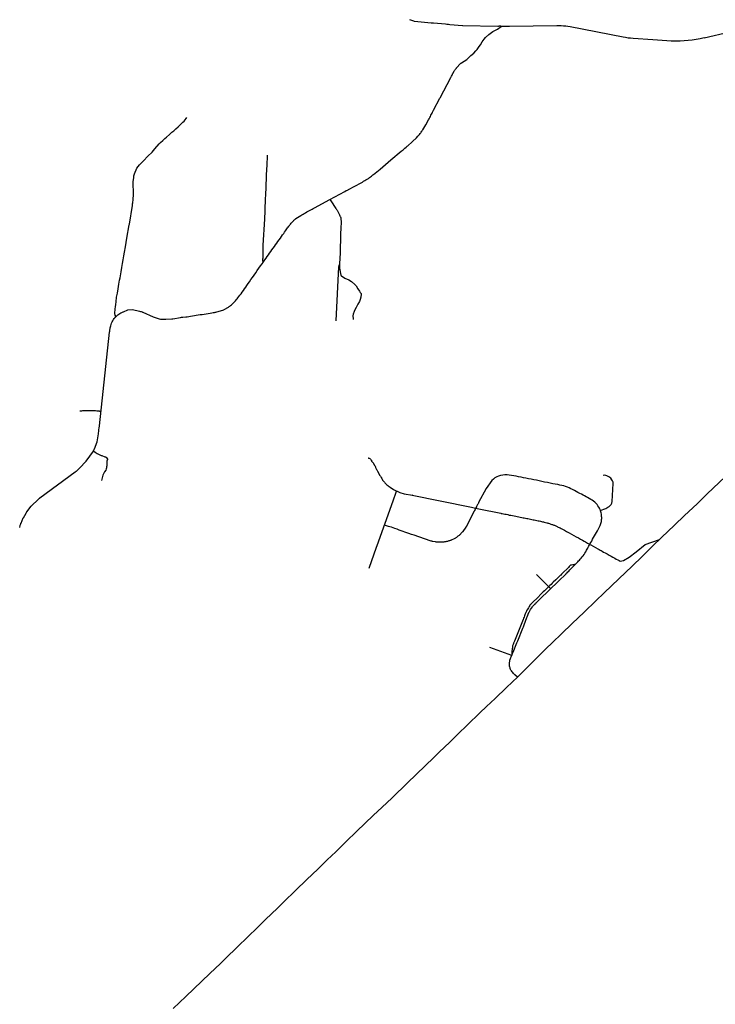
# Model space of a CAD drawing. Extents: x 1106967 to 1237511, y 151568 to 347478.
# Drawn here: x 1154028 to 1166050, y 180653 to 197678 of the extents above; entities that cross this region are included whole.
import ezdxf

# ---------------------------------------------------------------- set-up
doc = ezdxf.new("R2010")
doc.units = 0
doc.header["$LTSCALE"] = 25
doc.header["$MEASUREMENT"] = 0
doc.layers.add('Roads', color=12, linetype='CONTINUOUS')

msp = doc.modelspace()

# ---------------------------------------------------------------- linework, layer by layer
at = {"layer": 'Roads'}
msp.add_line((1162533, 186685), (1162155, 186822), dxfattribs=at)
for points in [[(1162352, 197563), (1162344, 197564), (1162331, 197564), (1162318, 197565), (1162307, 197564), (1162299, 197563), (1162295, 197563), (1162294, 197562), (1161686, 197572), (1161681, 197572), (1161463, 197591), (1161438, 197594), (1161413, 197596), (1161387, 197598), (1161181, 197617), (1161167, 197618), (1161154, 197619), (1161141, 197620), (1160851, 197649), (1160839, 197652), (1160768, 197678)], [(1159388, 194568), (1159647, 194708), (1159673, 194722), (1159693, 194732), (1159705, 194738), (1159709, 194741), (1159709, 194741), (1159931, 194859), (1159952, 194871), (1159972, 194883), (1159993, 194895), (1160013, 194907), (1160034, 194920), (1160054, 194933), (1160072, 194948), (1160090, 194961), (1160107, 194973), (1160121, 194984), (1160133, 194994), (1160145, 195004), (1160258, 195092), (1160445, 195254), (1160620, 195402), (1160654, 195429), (1160684, 195454), (1160708, 195475), (1160726, 195490), (1160737, 195499), (1160741, 195503), (1160742, 195503), (1160805, 195561), (1160812, 195568), (1160816, 195572), (1160817, 195572), (1160888, 195634), (1160911, 195663), (1160919, 195673), (1160928, 195684), (1160938, 195695), (1160948, 195708), (1160959, 195722), (1160969, 195735), (1160978, 195748), (1160986, 195759), (1160991, 195767), (1160996, 195775), (1161048, 195860), (1161048, 195861), (1161096, 195947), (1161105, 195966), (1161116, 195985), (1161126, 196006), (1161135, 196025), (1161145, 196044), (1161154, 196063), (1161163, 196079), (1161169, 196093), (1161174, 196102), (1161179, 196113), (1161290, 196320), (1161293, 196326), (1161294, 196327), (1161477, 196677), (1161490, 196701), (1161500, 196720), (1161507, 196733), (1161510, 196740), (1161514, 196746), (1161539, 196789), (1161544, 196797), (1161549, 196805), (1161555, 196815), (1161563, 196826), (1161570, 196836), (1161575, 196842), (1161578, 196845), (1161647, 196919), (1161655, 196925), (1161660, 196929), (1161663, 196931), (1161709, 196958), (1161753, 196991), (1161788, 197026), (1161826, 197059), (1161874, 197098), (1161911, 197137), (1161932, 197165), (1161967, 197212), (1161990, 197245), (1162021, 197296), (1162053, 197339), (1162081, 197368), (1162135, 197423), (1162207, 197473), (1162285, 197512), (1162352, 197563)], [(1165441, 197309), (1165365, 197307), (1165289, 197309), (1165214, 197312), (1164969, 197329), (1164630, 197353), (1164586, 197356), (1164543, 197361), (1164500, 197368), (1164457, 197375), (1163542, 197552), (1163504, 197559), (1163465, 197564), (1163427, 197568), (1163388, 197571), (1163349, 197573), (1163310, 197573), (1162495, 197563), (1162477, 197562), (1162352, 197563)], [(1165860, 197364), (1165791, 197349), (1165721, 197336), (1165652, 197326), (1165582, 197318), (1165511, 197312), (1165441, 197309)], [(1165860, 197364), (1166300, 197466)], [(1155988, 194552), (1155991, 194596), (1155993, 194625), (1155994, 194662), (1155996, 194694), (1155994, 194735), (1155992, 194792), (1155990, 194846), (1155991, 194877), (1155994, 194913), (1155999, 194945), (1156003, 194976), (1156010, 195010), (1156022, 195042), (1156039, 195082), (1156055, 195113), (1156076, 195141), (1156097, 195168), (1156169, 195238), (1156245, 195316), (1156317, 195386), (1156365, 195443), (1156439, 195530), (1156464, 195554), (1156502, 195589), (1156537, 195622), (1156568, 195649), (1156615, 195691), (1156657, 195731), (1156693, 195757), (1156726, 195789), (1156765, 195824), (1156805, 195863), (1156849, 195905), (1156868, 195924), (1156887, 195947), (1156904, 195971), (1156914, 195987)], [(1158234, 193480), (1158233, 193522), (1158233, 193529), (1158233, 193542), (1158234, 193560), (1158234, 193710), (1158236, 193744), (1158238, 193779), (1158262, 194228), (1158262, 194232), (1158263, 194243), (1158263, 194262), (1158265, 194285), (1158268, 194313), (1158269, 194342), (1158270, 194371), (1158271, 194403), (1158272, 194436), (1158273, 194469), (1158275, 194502), (1158276, 194535), (1158278, 194567), (1158279, 194599), (1158281, 194630), (1158301, 195121), (1158303, 195136), (1158303, 195153), (1158304, 195172), (1158305, 195192), (1158306, 195212), (1158307, 195234), (1158309, 195257), (1158310, 195281), (1158312, 195306), (1158313, 195333)], [(1155693, 192546), (1155679, 192569), (1155673, 192597), (1155673, 192600), (1155673, 192605), (1155673, 192614), (1155674, 192627), (1155676, 192647), (1155679, 192676), (1155684, 192713), (1155689, 192756), (1155694, 192798), (1155704, 192878), (1155716, 192951), (1155729, 193023), (1155744, 193103), (1155748, 193139), (1155755, 193176), (1155762, 193212), (1155770, 193248), (1155776, 193284), (1155783, 193320), (1155796, 193391), (1155807, 193460), (1155818, 193528), (1155830, 193594), (1155841, 193660), (1155856, 193750), (1155869, 193828), (1155881, 193899), (1155923, 194131), (1155925, 194143), (1155976, 194466), (1155976, 194470), (1155978, 194478), (1155980, 194492), (1155982, 194509), (1155984, 194530), (1155988, 194552)], [(1158234, 193480), (1158242, 193492), (1158264, 193523), (1158286, 193553), (1158306, 193582), (1158327, 193611), (1158347, 193639), (1158367, 193668), (1158388, 193697), (1158409, 193727), (1158430, 193756), (1158451, 193786), (1158471, 193815), (1158492, 193844), (1158513, 193873), (1158533, 193902), (1158553, 193930), (1158572, 193957), (1158591, 193983), (1158607, 194006), (1158622, 194027), (1158635, 194045), (1158646, 194061), (1158658, 194077), (1158669, 194092), (1158679, 194107), (1158689, 194120), (1158699, 194133), (1158709, 194145), (1158719, 194157), (1158729, 194169), (1158738, 194179), (1158748, 194190), (1158758, 194199), (1158768, 194209), (1158778, 194218), (1158788, 194227), (1158796, 194233), (1158801, 194236), (1158803, 194238), (1158887, 194293), (1158906, 194304), (1158925, 194316), (1158946, 194328), (1158969, 194340), (1158992, 194353), (1159014, 194365), (1159037, 194378), (1159059, 194390), (1159081, 194402), (1159102, 194414), (1159124, 194425), (1159388, 194568)], [(1159388, 194568), (1159403, 194547), (1159493, 194415), (1159500, 194405), (1159506, 194396), (1159513, 194386), (1159519, 194375), (1159526, 194363), (1159533, 194351), (1159539, 194339), (1159545, 194327), (1159551, 194314), (1159556, 194301), (1159562, 194287), (1159566, 194274), (1159573, 194267), (1159576, 194254), (1159582, 194167), (1159582, 194166), (1159582, 194161), (1159582, 194151), (1159582, 194135), (1159581, 194114), (1159574, 193932), (1159573, 193905), (1159572, 193877), (1159572, 193849), (1159571, 193820), (1159569, 193791), (1159568, 193762), (1159567, 193732), (1159566, 193702), (1159565, 193673), (1159564, 193645), (1159557, 193454), (1159554, 193446), (1159550, 193438), (1159546, 193427), (1159542, 193416), (1159538, 193404), (1159489, 192473)], [(1156387, 192521), (1156439, 192503), (1156464, 192499), (1156510, 192501), (1156529, 192501), (1156539, 192501), (1156551, 192502), (1156656, 192505), (1156676, 192506), (1156807, 192528), (1156827, 192532), (1156849, 192535), (1156898, 192538), (1156924, 192542), (1156952, 192547), (1156982, 192551), (1157015, 192556), (1157047, 192561), (1157080, 192566), (1157114, 192573), (1157148, 192578), (1157182, 192583), (1157217, 192588), (1157253, 192594), (1157288, 192599), (1157320, 192604), (1157349, 192609), (1157374, 192613), (1157395, 192616), (1157409, 192619), (1157417, 192620), (1157554, 192663), (1157561, 192666), (1157564, 192668), (1157635, 192706), (1157648, 192717), (1157661, 192726), (1157674, 192736), (1157688, 192748), (1157703, 192761), (1157717, 192774), (1157731, 192788), (1157745, 192804), (1157759, 192819), (1157772, 192836), (1157786, 192852), (1157799, 192869), (1157815, 192890), (1157833, 192914), (1157853, 192940), (1157874, 192967), (1157894, 192995), (1157914, 193024), (1157934, 193053), (1157955, 193083), (1157977, 193114), (1158000, 193147), (1158025, 193183), (1158052, 193221), (1158079, 193260), (1158107, 193299), (1158135, 193339), (1158163, 193380), (1158192, 193420), (1158218, 193458), (1158234, 193480)], [(1159557, 193454), (1159558, 193400), (1159558, 193393), (1159558, 193384), (1159580, 193258), (1159580, 193257), (1159582, 193255), (1159587, 193251)], [(1159587, 193251), (1159647, 193206), (1159714, 193177), (1159762, 193152), (1159822, 193101), (1159841, 193074), (1159872, 193027), (1159900, 192984), (1159913, 192958), (1159928, 192942), (1159931, 192934), (1159926, 192882), (1159915, 192838), (1159902, 192805), (1159874, 192757), (1159842, 192704), (1159821, 192660), (1159808, 192632), (1159792, 192585), (1159785, 192558), (1159790, 192503), (1159789, 192493)], [(1155693, 192546), (1155706, 192557), (1155722, 192572), (1155740, 192585), (1155758, 192597), (1155776, 192608), (1155793, 192617), (1155807, 192623), (1155816, 192627), (1155820, 192628), (1155899, 192659), (1155976, 192665), (1155979, 192664), (1156099, 192640), (1156114, 192635), (1156129, 192630), (1156142, 192626), (1156152, 192622), (1156156, 192621), (1156157, 192621), (1156337, 192538), (1156387, 192521)], [(1155305, 190223), (1155318, 190253), (1155319, 190257), (1155366, 190381), (1155366, 190381), (1155390, 190514), (1155403, 190635), (1155405, 190646), (1155406, 190653), (1155582, 192277), (1155584, 192294), (1155585, 192308), (1155588, 192322), (1155590, 192335), (1155593, 192349), (1155596, 192366), (1155601, 192385), (1155608, 192406), (1155616, 192428), (1155626, 192451), (1155637, 192472), (1155649, 192492), (1155662, 192511), (1155676, 192527), (1155690, 192543), (1155693, 192546)], [(1155433, 190903), (1155414, 190905), (1155406, 190906), (1155393, 190908), (1155376, 190910), (1155359, 190911), (1155340, 190913), (1155321, 190913), (1155303, 190914), (1155285, 190915), (1155267, 190915), (1155249, 190915), (1155231, 190915), (1155214, 190916), (1155197, 190916), (1155179, 190916), (1155162, 190915), (1155145, 190914), (1155128, 190914), (1155111, 190913), (1155095, 190911), (1155079, 190909), (1155066, 190908)], [(1154028, 188900), (1154037, 188931), (1154039, 188939), (1154042, 188949), (1154046, 188958), (1154048, 188966), (1154050, 188971), (1154051, 188973), (1154091, 189064), (1154092, 189067), (1154092, 189067), (1154138, 189147), (1154144, 189156), (1154148, 189163), (1154150, 189166), (1154228, 189264), (1154228, 189265), (1154354, 189389), (1154363, 189397), (1154371, 189403), (1154376, 189407), (1154377, 189408), (1154985, 189858), (1154999, 189866), (1155007, 189871), (1155008, 189872), (1155061, 189922), (1155179, 190047), (1155179, 190047), (1155179, 190046), (1155303, 190219), (1155305, 190223)], [(1155305, 190223), (1155331, 190200), (1155367, 190175), (1155437, 190144), (1155443, 190141), (1155446, 190140), (1155501, 190122), (1155510, 190119), (1155519, 190115), (1155522, 190114), (1155522, 190113), (1155537, 190097), (1155544, 190081), (1155546, 190078), (1155547, 190075), (1155547, 190075)], [(1155547, 190075), (1155536, 190046), (1155533, 190015), (1155532, 189999), (1155533, 189980), (1155532, 189962), (1155530, 189945), (1155529, 189929), (1155524, 189910), (1155515, 189886), (1155495, 189858), (1155475, 189826), (1155469, 189815), (1155464, 189801), (1155459, 189780), (1155453, 189756), (1155444, 189708)], [(1160053, 190101), (1160054, 190100), (1160058, 190096), (1160070, 190098), (1160080, 190090), (1160090, 190080), (1160099, 190070), (1160106, 190062), (1160109, 190047), (1160115, 190040), (1160120, 190032), (1160125, 190025), (1160128, 190027), (1160133, 190019), (1160140, 190008), (1160145, 190001), (1160149, 189994), (1160153, 189988), (1160154, 189987), (1160157, 189982), (1160161, 189972), (1160163, 189970), (1160175, 189944), (1160176, 189942), (1160179, 189935), (1160184, 189925), (1160189, 189915), (1160194, 189903), (1160200, 189892), (1160205, 189881), (1160210, 189870), (1160254, 189798), (1160255, 189795), (1160258, 189791), (1160262, 189784), (1160269, 189774), (1160276, 189762), (1160284, 189747), (1160293, 189734), (1160300, 189717), (1160311, 189704), (1160321, 189692), (1160331, 189681), (1160341, 189670), (1160352, 189659), (1160364, 189648), (1160376, 189637), (1160389, 189626), (1160402, 189614), (1160415, 189604), (1160428, 189595), (1160486, 189553), (1160487, 189553), (1160586, 189507), (1160586, 189508), (1160588, 189507), (1160597, 189504), (1160672, 189481), (1160814, 189458), (1160813, 189459), (1161806, 189252), (1161835, 189247), (1161859, 189242), (1161883, 189237), (1161908, 189231), (1161935, 189224), (1161963, 189220), (1162342, 189144), (1162352, 189142), (1162368, 189139), (1162389, 189135), (1162412, 189130), (1162437, 189126), (1162463, 189120), (1162490, 189113), (1162517, 189108), (1162545, 189103), (1162573, 189097), (1162601, 189092), (1162628, 189087), (1162655, 189081), (1162680, 189076), (1162704, 189071), (1162727, 189067), (1162748, 189063), (1162770, 189058), (1162791, 189054), (1162812, 189050), (1162834, 189045), (1162855, 189040), (1162878, 189036), (1162900, 189032), (1162922, 189029), (1162944, 189025), (1162965, 189019), (1162986, 189014), (1163008, 189010), (1163028, 189006), (1163047, 189001), (1163065, 188998), (1163081, 188995), (1163095, 188991), (1163138, 188979), (1163146, 188977), (1163156, 188973), (1163169, 188970), (1163182, 188966), (1163196, 188961), (1163210, 188956), (1163223, 188952), (1163235, 188947), (1163247, 188943), (1163260, 188940), (1163272, 188935), (1163283, 188930), (1163294, 188925), (1163305, 188921), (1163315, 188916), (1163325, 188910), (1163337, 188904), (1163351, 188897), (1163367, 188889), (1163387, 188879), (1163412, 188866), (1163444, 188849), (1163481, 188828), (1163523, 188806), (1163564, 188783), (1163605, 188760), (1163645, 188738), (1163684, 188716), (1163720, 188695), (1163753, 188677), (1163781, 188661), (1163805, 188647), (1163824, 188637), (1163840, 188629), (1163854, 188621), (1163868, 188613), (1163882, 188606), (1163896, 188598), (1164020, 188528), (1164032, 188522), (1164044, 188516), (1164058, 188508), (1164075, 188498), (1164096, 188487), (1164120, 188473), (1164148, 188457), (1164180, 188440), (1164214, 188420), (1164248, 188402), (1164281, 188384), (1164312, 188366), (1164339, 188350), (1164364, 188336), (1164386, 188324), (1164406, 188313)], [(1166222, 189776), (1165908, 189477), (1165735, 189308), (1165518, 189103), (1165347, 188940), (1165120, 188723), (1164964, 188573), (1164786, 188396), (1164611, 188227), (1164381, 188010), (1164128, 187770), (1163984, 187631), (1163784, 187436), (1163576, 187237), (1163391, 187060), (1163236, 186910), (1163120, 186797), (1162635, 186315), (1162443, 186130), (1162243, 185938), (1162097, 185804), (1161983, 185693), (1161766, 185487), (1161603, 185326), (1161462, 185188), (1161276, 185010), (1161186, 184922), (1161034, 184774), (1160732, 184483), (1160463, 184223), (1160285, 184056), (1160144, 183921), (1159993, 183778), (1159854, 183645), (1159666, 183464), (1159490, 183291), (1159343, 183152), (1159184, 182995), (1158985, 182805), (1158799, 182625), (1158589, 182421), (1158481, 182316), (1158279, 182121), (1158136, 181980), (1157970, 181820), (1157792, 181647), (1157584, 181445), (1157496, 181360), (1157317, 181185), (1156901, 180788), (1156683, 180578)], [(1163881, 188606), (1163883, 188610), (1163889, 188620), (1163899, 188638), (1163914, 188663), (1163930, 188693), (1163947, 188723), (1163964, 188753), (1163980, 188782), (1163996, 188810), (1164012, 188838), (1164026, 188864), (1164039, 188888), (1164050, 188909), (1164059, 188930), (1164067, 188949), (1164073, 188967), (1164078, 188984), (1164082, 189001), (1164084, 189018), (1164086, 189035), (1164087, 189052), (1164087, 189070), (1164086, 189089), (1164085, 189109), (1164082, 189128), (1164078, 189148), (1164072, 189168), (1164066, 189188), (1164058, 189208), (1164048, 189229), (1164036, 189251), (1164021, 189273), (1164006, 189296), (1163988, 189317), (1163969, 189336), (1163946, 189353), (1163922, 189369), (1163897, 189384), (1163870, 189399), (1163843, 189414), (1163817, 189428), (1163791, 189443), (1163764, 189457), (1163736, 189472), (1163707, 189487), (1163677, 189503), (1163647, 189519), (1163615, 189536), (1163584, 189552), (1163554, 189568), (1163524, 189582), (1163494, 189595), (1163463, 189605), (1163431, 189615), (1163398, 189624), (1163364, 189631), (1163326, 189638), (1163284, 189647), (1163241, 189655), (1163195, 189665), (1163148, 189675), (1163099, 189684), (1163051, 189694), (1163004, 189704), (1162957, 189713), (1162911, 189722), (1162866, 189731), (1162821, 189740), (1162778, 189749), (1162735, 189757), (1162692, 189766), (1162651, 189775), (1162610, 189783), (1162569, 189791), (1162530, 189799), (1162490, 189805), (1162452, 189809), (1162413, 189808), (1162376, 189804), (1162339, 189797), (1162305, 189785), (1162272, 189771), (1162241, 189754), (1162215, 189734), (1162190, 189712), (1162091, 189572), (1161960, 189327), (1161956, 189318), (1161950, 189307), (1161943, 189294), (1161936, 189283), (1161930, 189271), (1161925, 189261), (1161920, 189252), (1161913, 189239), (1161906, 189224), (1161898, 189210), (1161890, 189194), (1161880, 189177), (1161742, 188910), (1161741, 188909), (1161739, 188904), (1161688, 188830), (1161687, 188828), (1161684, 188824), (1161678, 188817), (1161627, 188765), (1161626, 188764), (1161621, 188760), (1161613, 188753), (1161603, 188746), (1161594, 188739), (1161585, 188732), (1161576, 188726), (1161568, 188720), (1161559, 188714), (1161549, 188708), (1161538, 188702), (1161484, 188677), (1161483, 188677), (1161478, 188675), (1161469, 188671), (1161458, 188667), (1161446, 188664), (1161435, 188660), (1161424, 188657), (1161414, 188655), (1161404, 188653), (1161395, 188651), (1161386, 188649), (1161376, 188648), (1161367, 188647), (1161357, 188645), (1161347, 188644), (1161336, 188643), (1161324, 188642), (1161311, 188642), (1161299, 188641), (1161286, 188641), (1161273, 188642), (1161261, 188642), (1161249, 188642), (1161236, 188644), (1161224, 188645), (1161212, 188647), (1161166, 188654), (1161166, 188655), (1161162, 188656), (1161152, 188659), (1161138, 188663), (1161120, 188669), (1160843, 188763), (1160798, 188779), (1160754, 188795), (1160589, 188853), (1160550, 188866), (1160513, 188879), (1160480, 188891), (1160451, 188901), (1160426, 188909), (1160402, 188917), (1160383, 188923), (1160369, 188928), (1160331, 188938)], [(1164066, 189189), (1164123, 189215), (1164159, 189228), (1164190, 189246), (1164217, 189262), (1164235, 189279), (1164251, 189297), (1164264, 189316), (1164269, 189347), (1164287, 189657), (1164282, 189681), (1164275, 189702), (1164262, 189722), (1164242, 189748), (1164226, 189762), (1164210, 189773), (1164175, 189791), (1164139, 189800), (1164110, 189798)], [(1160068, 188196), (1160196, 188556), (1160207, 188587), (1160481, 189359), (1160535, 189511), (1160542, 189528)], [(1164406, 188313), (1164461, 188327), (1164560, 188382), (1164681, 188476), (1164835, 188602), (1165084, 188688)], [(1162632, 186311), (1162587, 186348), (1162580, 186355), (1162571, 186364), (1162561, 186375), (1162549, 186388), (1162538, 186403), (1162528, 186417), (1162519, 186431), (1162513, 186444), (1162507, 186458), (1162503, 186471), (1162499, 186485), (1162496, 186498), (1162494, 186511), (1162492, 186525), (1162492, 186540), (1162499, 186601), (1162499, 186601), (1162500, 186605), (1162542, 186706), (1162542, 186706), (1162543, 186709), (1162547, 186717), (1162552, 186729), (1162559, 186744), (1162621, 186902), (1162622, 186904), (1162637, 186938), (1162724, 187159), (1162724, 187159), (1162728, 187169), (1162733, 187181), (1162739, 187198), (1162747, 187217), (1162795, 187343), (1162798, 187351), (1162829, 187425), (1162829, 187425), (1162831, 187429), (1162835, 187436), (1162840, 187445), (1162845, 187456), (1162851, 187466), (1162858, 187478), (1162889, 187523), (1162893, 187528), (1162898, 187535), (1162905, 187544), (1162913, 187553), (1162923, 187563), (1162934, 187574), (1162945, 187586), (1162959, 187599), (1162976, 187615), (1162995, 187634), (1163018, 187657), (1163340, 187967), (1163471, 188096), (1163474, 188099), (1163480, 188105), (1163490, 188115), (1163503, 188128), (1163519, 188145), (1163538, 188164), (1163660, 188292), (1163673, 188306), (1163686, 188319), (1163701, 188334), (1163717, 188351), (1163733, 188369), (1163750, 188388), (1163767, 188409), (1163783, 188432), (1163798, 188455), (1163811, 188479), (1163824, 188503), (1163836, 188524), (1163846, 188541), (1163853, 188555), (1163859, 188566), (1163864, 188575), (1163867, 188580), (1163881, 188606)], [(1163631, 188262), (1163616, 188258), (1163600, 188253), (1163589, 188251), (1163565, 188245), (1163546, 188244), (1163525, 188223), (1163511, 188207), (1163490, 188185), (1163428, 188124), (1163416, 188112), (1163408, 188105), (1163394, 188090), (1163378, 188075), (1163370, 188067), (1163293, 187992), (1163249, 187950), (1163233, 187934), (1163213, 187914), (1163191, 187892), (1163178, 187882), (1163174, 187877), (1163149, 187854), (1163131, 187835), (1163116, 187822), (1163099, 187805), (1163076, 187782), (1163053, 187760), (1162963, 187672), (1162907, 187617), (1162887, 187597), (1162872, 187582), (1162866, 187573), (1162853, 187558), (1162845, 187548), (1162834, 187532), (1162826, 187519), (1162819, 187508), (1162808, 187492), (1162797, 187472), (1162795, 187468), (1162785, 187450), (1162780, 187440), (1162774, 187424), (1162771, 187416), (1162766, 187404), (1162759, 187388), (1162751, 187368), (1162744, 187349), (1162737, 187332), (1162728, 187309), (1162717, 187278), (1162590, 186958), (1162580, 186933), (1162570, 186911), (1162565, 186897), (1162562, 186889), (1162556, 186875), (1162547, 186853), (1162546, 186833), (1162543, 186818), (1162539, 186802), (1162537, 186776), (1162534, 186762), (1162533, 186740), (1162534, 186720), (1162533, 186685)], [(1163207, 187839), (1163167, 187878), (1162960, 188086)]]:
    msp.add_lwpolyline(points, dxfattribs=at)

doc.saveas('drawing.dxf')
